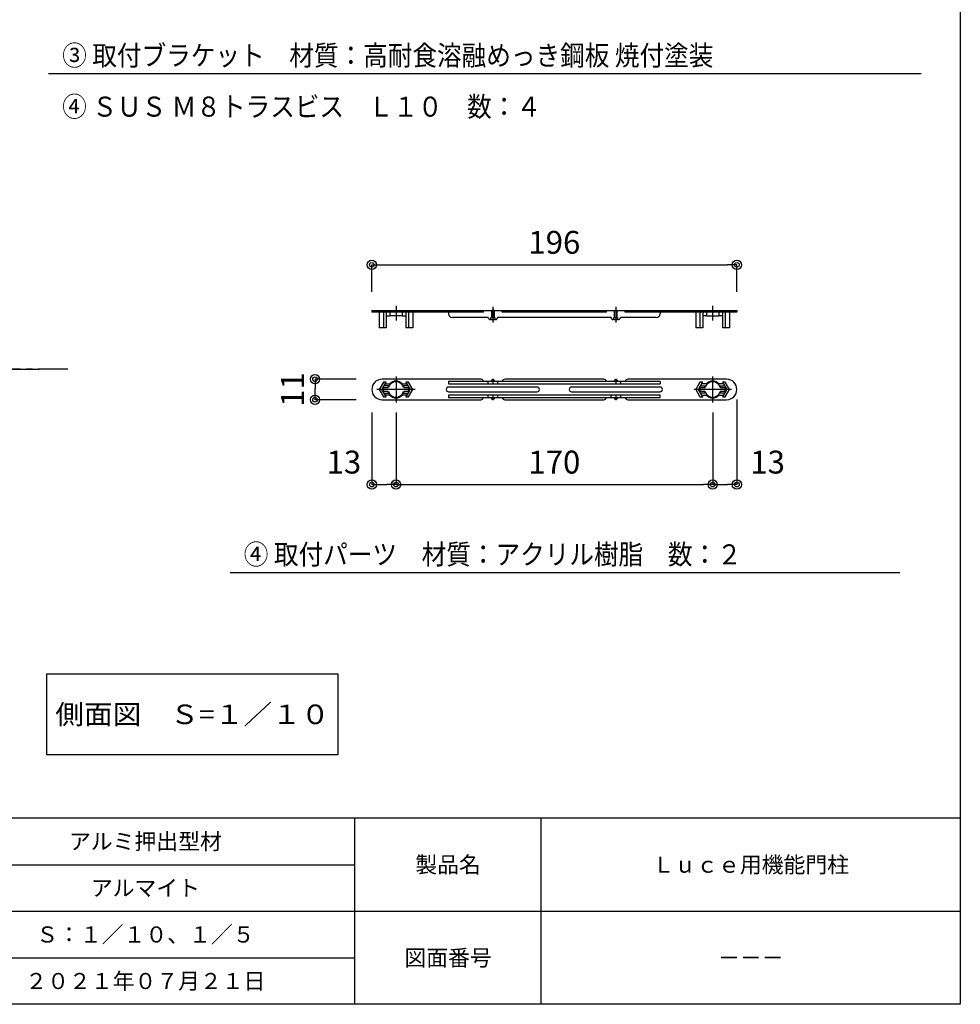
# Model space of a CAD drawing. Extents: x 100 to 4100, y 100 to 2890.
# Drawn here: x 3090 to 4100, y 100 to 1158 of the extents above; entities that cross this region are included whole.
import ezdxf

# ---------------------------------------------------------------- set-up
doc = ezdxf.new("R2010")
doc.units = 0
doc.linetypes.add('CENTER', pattern=[50.8, 31.75, -6.35, 6.35, -6.35])
doc.layers.get('0').update_dxf_attribs({"linetype": 'CONTINUOUS'})
doc.layers.get('DEFPOINTS').update_dxf_attribs({"linetype": 'CONTINUOUS'})
doc.layers.add('LAY-1', color=7, linetype='CONTINUOUS')
doc.styles.add('EXCADDIM1', font='monotxt', dxfattribs={"width": 0.76, "bigfont": 'extfont'})
doc.styles.add('EXCADSTD', font='monotxt', dxfattribs={"bigfont": 'extfont'})
doc.styles.add('EXCADTTF1', font='msgothic.ttc')
doc.styles.add('EXCADTTF3', font='msmincho.ttc')
doc.styles.get("Standard").update_dxf_attribs({"font": 'monotxt', "bigfont": 'extfont'})
doc.dimstyles.new('ISO-25', dxfattribs={"dimtxt": 2.5, "dimasz": 2.5, "dimexe": 1.25, "dimexo": 0.625, "dimtad": 1, "dimtxsty": 'STANDARD', "dimcen": 2.5, "dimazin": 3, "dimtfac": 1, "dimtmove": 0, "dimatfit": 3})

# ---------------------------------------------------------------- blocks, each defined once
blk = doc.blocks.new('EX_BCIR')
at = {"color": 0, "linetype": 'CONTINUOUS'}
blk.add_line((0, 0), (-1, 0), dxfattribs=at)
for radius in [0.5, 0.25]:
    blk.add_circle((0, 0), radius, dxfattribs=at)
blk = doc.blocks.new('*D52')
at = {"layer": 'DEFPOINTS', "color": 0}
for p in [(3468.1, 760.5), (3494.1, 746.5), (3494.1, 658.3)]:
    blk.add_point(p, dxfattribs=at)
at = {"layer": 'LAY-1', "color": 7, "linetype": 'CONTINUOUS'}
for p, q in [((3468.1, 735.6), (3468.1, 658.3)), ((3494.1, 721.6), (3494.1, 658.3)), ((3478.1, 658.3), (3484.1, 658.3))]:
    blk.add_line(p, q, dxfattribs=at)
at = {"layer": 'LAY-1', "color": 7, "xscale": 10, "yscale": 10, "zscale": 10, "rotation": 180}
blk.add_blockref('EX_BCIR', (3468.1, 658.3), dxfattribs=at)
at = {"layer": 'LAY-1', "color": 7, "xscale": 10, "yscale": 10, "zscale": 10}
blk.add_blockref('EX_BCIR', (3494.1, 658.3), dxfattribs=at)
at = {"layer": 'LAY-1', "color": 7, "insert": (3438.1, 679.3), "char_height": 24.56, "attachment_point": 5, "style": 'EXCADDIM1'}
blk.add_mtext('13', dxfattribs=at)
blk = doc.blocks.new('*D53')
at = {"layer": 'DEFPOINTS', "color": 0}
for p in [(3494.1, 746.5), (3834.1, 746.5), (3834.1, 658.3)]:
    blk.add_point(p, dxfattribs=at)
at = {"layer": 'LAY-1', "color": 7, "linetype": 'CONTINUOUS'}
for p, q in [((3494.1, 735.6), (3494.1, 658.3)), ((3834.1, 735.6), (3834.1, 658.3)), ((3504.1, 658.3), (3824.1, 658.3))]:
    blk.add_line(p, q, dxfattribs=at)
at = {"layer": 'LAY-1', "color": 7, "xscale": 10, "yscale": 10, "zscale": 10, "rotation": 180}
blk.add_blockref('EX_BCIR', (3494.1, 658.3), dxfattribs=at)
at = {"layer": 'LAY-1', "color": 7, "xscale": 10, "yscale": 10, "zscale": 10}
blk.add_blockref('EX_BCIR', (3834.1, 658.3), dxfattribs=at)
at = {"layer": 'LAY-1', "color": 7, "insert": (3664.1, 679.3), "char_height": 24.56, "attachment_point": 5, "style": 'EXCADDIM1'}
blk.add_mtext('170', dxfattribs=at)
blk = doc.blocks.new('*D54')
at = {"layer": 'DEFPOINTS', "color": 0}
for p in [(3860.1, 760.5), (3834.1, 746.5), (3860.1, 658.3)]:
    blk.add_point(p, dxfattribs=at)
at = {"layer": 'LAY-1', "color": 7, "linetype": 'CONTINUOUS'}
for p, q in [((3860.1, 749.6), (3860.1, 658.3)), ((3834.1, 735.6), (3834.1, 658.3)), ((3844.1, 658.3), (3850.1, 658.3))]:
    blk.add_line(p, q, dxfattribs=at)
at = {"layer": 'LAY-1', "color": 7, "xscale": 10, "yscale": 10, "zscale": 10, "rotation": 180}
blk.add_blockref('EX_BCIR', (3834.1, 658.3), dxfattribs=at)
at = {"layer": 'LAY-1', "color": 7, "xscale": 10, "yscale": 10, "zscale": 10}
blk.add_blockref('EX_BCIR', (3860.1, 658.3), dxfattribs=at)
at = {"layer": 'LAY-1', "color": 7, "insert": (3893.1, 679.3), "char_height": 24.56, "attachment_point": 5, "style": 'EXCADDIM1'}
blk.add_mtext('13', dxfattribs=at)
blk = doc.blocks.new('*D55')
at = {"layer": 'DEFPOINTS', "color": 0}
for p in [(3860.1, 894.4), (3468.1, 845.3), (3860.1, 845.3)]:
    blk.add_point(p, dxfattribs=at)
at = {"layer": 'LAY-1', "color": 7, "linetype": 'CONTINUOUS'}
for p, q in [((3468.1, 865.3), (3468.1, 894.4)), ((3478.1, 894.4), (3850.1, 894.4)), ((3860.1, 865.3), (3860.1, 894.4))]:
    blk.add_line(p, q, dxfattribs=at)
at = {"layer": 'LAY-1', "color": 7, "xscale": 10, "yscale": 10, "zscale": 10, "rotation": 180}
blk.add_blockref('EX_BCIR', (3468.1, 894.4), dxfattribs=at)
at = {"layer": 'LAY-1', "color": 7, "xscale": 10, "yscale": 10, "zscale": 10}
blk.add_blockref('EX_BCIR', (3860.1, 894.4), dxfattribs=at)
at = {"layer": 'LAY-1', "color": 7, "insert": (3664.1, 915.4), "char_height": 24.56, "attachment_point": 5, "style": 'EXCADDIM1'}
blk.add_mtext('196', dxfattribs=at)
blk = doc.blocks.new('*D76')
at = {"layer": 'DEFPOINTS', "color": 0}
for p in [(3407.1, 771.5), (3494.1, 771.5), (3494.1, 749.5)]:
    blk.add_point(p, dxfattribs=at)
at = {"layer": 'LAY-1', "color": 7, "linetype": 'CONTINUOUS'}
for p, q in [((3451.3, 771.5), (3407.1, 771.5)), ((3407.1, 759.5), (3407.1, 761.5)), ((3451.3, 749.5), (3407.1, 749.5))]:
    blk.add_line(p, q, dxfattribs=at)
at = {"layer": 'LAY-1', "color": 7, "xscale": 10, "yscale": 10, "zscale": 10}
for p, rotation in [((3407.1, 771.5), 90), ((3407.1, 749.5), 270)]:
    blk.add_blockref('EX_BCIR', p, dxfattribs=dict(at, rotation=rotation))
at = {"layer": 'LAY-1', "color": 7, "insert": (3386.1, 760.5), "char_height": 24.56, "attachment_point": 5, "rotation": 90, "style": 'EXCADDIM1'}
blk.add_mtext('11', dxfattribs=at)

msp = doc.modelspace()

# ---------------------------------------------------------------- linework, layer by layer
at = {"layer": 'LAY-1', "color": 7, "linetype": 'CONTINUOUS'}
for p, q in [((3121, 1100), (4058, 1100)), ((3494.075, 850.443), (3494.075, 834.518)), ((3598.075, 849.404), (3598.075, 832.441)), ((3730.075, 849.404), (3730.075, 832.441)), ((3834.075, 850.443), (3834.075, 834.518)), ((3475.875, 843.704), (3475.875, 826.704)), ((3480.494, 843.704), (3480.494, 826.704)), ((3483.494, 843.704), (3483.494, 826.704)), ((3483.494, 839.704), (3487.367, 839.704)), ((3487.367, 843.704), (3487.367, 839.704)), ((3500.783, 839.704), (3487.367, 839.704)), ((3500.783, 843.704), (3500.783, 839.704)), ((3500.783, 839.704), (3504.656, 839.704)), ((3504.656, 843.704), (3504.656, 826.704)), ((3507.656, 843.704), (3507.656, 826.704)), ((3512.275, 843.704), (3512.275, 826.704)), ((3550.575, 843.704), (3550.575, 841.704)), ((3593.075, 837.704), (3554.575, 837.704)), ((3596.075, 835.704), (3595.075, 835.704)), ((3596.075, 835.704), (3596.075, 837.704)), ((3596.075, 837.704), (3600.075, 837.704)), ((3596.075, 835.704), (3600.075, 835.704)), ((3596.825, 837.704), (3596.825, 845.304)), ((3599.325, 845.304), (3599.325, 837.704)), ((3600.075, 837.704), (3600.075, 835.704)), ((3601.075, 835.704), (3600.075, 835.704)), ((3725.075, 837.704), (3603.075, 837.704)), ((3720.075, 843.704), (3720.075, 845.304)), ((3728.075, 835.704), (3727.075, 835.704)), ((3728.075, 835.704), (3727.075, 835.704)), ((3728.075, 835.704), (3728.075, 837.704)), ((3728.075, 837.704), (3732.075, 837.704)), ((3728.075, 835.704), (3732.075, 835.704)), ((3728.075, 835.704), (3732.075, 835.704)), ((3728.825, 837.704), (3728.825, 845.304)), ((3731.325, 845.304), (3731.325, 837.704)), ((3732.075, 837.704), (3732.075, 835.704)), ((3733.075, 835.704), (3732.075, 835.704)), ((3733.075, 835.704), (3732.075, 835.704)), ((3773.575, 837.704), (3735.075, 837.704)), ((3777.575, 843.704), (3777.575, 841.704)), ((3815.875, 843.704), (3815.875, 826.704)), ((3820.494, 843.704), (3820.494, 826.704)), ((3823.494, 843.704), (3823.494, 826.704)), ((3827.367, 839.704), (3823.494, 839.704)), ((3827.367, 843.704), (3827.367, 839.704)), ((3827.367, 839.704), (3840.783, 839.704)), ((3840.783, 843.704), (3840.783, 839.704)), ((3844.656, 839.704), (3840.783, 839.704)), ((3844.656, 843.704), (3844.656, 826.704)), ((3847.656, 843.704), (3847.656, 826.704)), ((3852.275, 843.704), (3852.275, 826.704)), ((3480.494, 826.704), (3475.875, 826.704)), ((3483.494, 826.704), (3480.494, 826.704)), ((3507.656, 826.704), (3504.656, 826.704)), ((3512.275, 826.704), (3507.656, 826.704)), ((3820.494, 826.704), (3815.875, 826.704)), ((3823.494, 826.704), (3820.494, 826.704)), ((3847.656, 826.704), (3844.656, 826.704)), ((3852.275, 826.704), (3847.656, 826.704)), ((3494.075, 774.509), (3494.075, 746.509)), ((3834.075, 774.509), (3834.075, 746.509)), ((3480.494, 768.509), (3475.875, 760.509)), ((3479.855, 762.241), (3478.855, 760.509)), ((3479.875, 762.241), (3483.494, 768.509)), ((3480.03, 762.509), (3485.3, 762.509)), ((3483.494, 768.509), (3480.494, 768.509)), ((3486.013, 764.509), (3481.185, 764.509)), ((3482.339, 766.509), (3487.367, 766.509)), ((3486.123, 762.509), (3485.3, 762.509)), ((3500.783, 766.509), (3505.811, 766.509)), ((3502.85, 762.509), (3502.027, 762.509)), ((3506.966, 764.509), (3502.137, 764.509)), ((3502.85, 762.509), (3508.12, 762.509)), ((3504.656, 768.509), (3508.275, 762.241)), ((3507.656, 768.509), (3504.656, 768.509)), ((3512.275, 760.509), (3507.656, 768.509)), ((3508.255, 762.241), (3509.255, 760.509)), ((3645.575, 763.009), (3550.575, 763.009)), ((3593.075, 766.509), (3593.075, 769.009)), ((3598.075, 772.009), (3598.075, 766.009)), ((3603.075, 769.009), (3603.075, 766.509)), ((3777.575, 763.009), (3682.575, 763.009)), ((3730.075, 772.009), (3730.075, 766.009)), ((3735.075, 769.009), (3735.075, 766.509)), ((3820.494, 768.509), (3815.875, 760.509)), ((3819.875, 762.241), (3818.875, 760.509)), ((3819.875, 762.241), (3823.494, 768.509)), ((3820.03, 762.509), (3825.3, 762.509)), ((3823.494, 768.509), (3820.494, 768.509)), ((3821.185, 764.509), (3826.013, 764.509)), ((3827.367, 766.509), (3822.339, 766.509)), ((3825.3, 762.509), (3826.123, 762.509)), ((3845.811, 766.509), (3840.783, 766.509)), ((3842.027, 762.509), (3842.85, 762.509)), ((3842.137, 764.509), (3846.966, 764.509)), ((3842.85, 762.509), (3848.12, 762.509)), ((3844.656, 768.509), (3848.275, 762.241)), ((3847.656, 768.509), (3844.656, 768.509)), ((3852.275, 760.509), (3847.656, 768.509)), ((3848.275, 762.241), (3849.275, 760.509)), ((3514.605, 760.509), (3473.504, 760.509)), ((3475.875, 760.509), (3480.494, 752.509)), ((3479.855, 758.777), (3478.855, 760.509)), ((3483.494, 752.509), (3479.875, 758.777)), ((3485.3, 758.509), (3480.03, 758.509)), ((3480.494, 752.509), (3483.494, 752.509)), ((3481.185, 756.509), (3486.013, 756.509)), ((3487.367, 754.509), (3482.339, 754.509)), ((3485.3, 758.509), (3486.123, 758.509)), ((3505.811, 754.509), (3500.783, 754.509)), ((3502.027, 758.509), (3502.85, 758.509)), ((3502.137, 756.509), (3506.966, 756.509)), ((3508.12, 758.509), (3502.85, 758.509)), ((3508.275, 758.777), (3504.656, 752.509)), ((3504.656, 752.509), (3507.656, 752.509)), ((3507.656, 752.509), (3512.275, 760.509)), ((3508.255, 758.777), (3509.255, 760.509)), ((3550.575, 758.009), (3645.575, 758.009)), ((3593.075, 752.009), (3593.075, 754.509)), ((3598.075, 755.009), (3598.075, 749.009)), ((3603.075, 754.509), (3603.075, 752.009)), ((3682.575, 758.009), (3777.575, 758.009)), ((3725.075, 752.009), (3725.075, 754.509)), ((3730.075, 755.009), (3730.075, 749.009)), ((3735.075, 754.509), (3735.075, 752.009)), ((3854.184, 760.509), (3814.26, 760.509)), ((3815.875, 760.509), (3820.494, 752.509)), ((3819.875, 758.777), (3818.875, 760.509)), ((3823.494, 752.509), (3819.875, 758.777)), ((3825.3, 758.509), (3820.03, 758.509)), ((3820.494, 752.509), (3823.494, 752.509)), ((3826.013, 756.509), (3821.185, 756.509)), ((3822.339, 754.509), (3827.367, 754.509)), ((3826.123, 758.509), (3825.3, 758.509)), ((3840.783, 754.509), (3845.811, 754.509)), ((3842.85, 758.509), (3842.027, 758.509)), ((3846.966, 756.509), (3842.137, 756.509)), ((3848.12, 758.509), (3842.85, 758.509)), ((3848.275, 758.777), (3844.656, 752.509)), ((3844.656, 752.509), (3847.656, 752.509)), ((3847.656, 752.509), (3852.275, 760.509)), ((3848.275, 758.777), (3849.275, 760.509)), ((3316, 564), (4035, 564)), ((2400, 250), (3450, 250)), ((2800, 200), (4100, 200)), ((2800, 150), (3450, 150))]:
    msp.add_line(p, q, dxfattribs=at)
at = {"layer": 'LAY-1', "color": 6, "linetype": 'CONTINUOUS'}
for p, q in [((3468.075, 845.304), (3468.075, 843.704)), ((3468.075, 845.304), (3860.075, 845.304)), ((3588.075, 843.704), (3468.075, 843.704)), ((3588.075, 843.704), (3588.075, 845.304)), ((3599.325, 845.304), (3596.825, 845.304)), ((3608.075, 845.304), (3611.033, 845.304)), ((3608.075, 843.704), (3608.075, 845.304)), ((3720.192, 843.704), (3608.075, 843.704)), ((3740.075, 843.704), (3740.075, 845.304)), ((3860.075, 843.704), (3740.075, 843.704)), ((3860.075, 845.304), (3860.075, 843.704)), ((3585.117, 771.509), (3479.075, 771.509)), ((3550.575, 769.009), (3550.575, 766.509)), ((3777.575, 769.009), (3550.575, 769.009)), ((3550.575, 766.509), (3777.575, 766.509)), ((3717.117, 771.509), (3611.033, 771.509)), ((3849.075, 771.509), (3743.033, 771.509)), ((3777.575, 769.009), (3777.575, 766.509)), ((3550.575, 754.509), (3550.575, 752.009)), ((3777.575, 754.509), (3550.575, 754.509)), ((3550.575, 752.009), (3777.575, 752.009)), ((3777.575, 752.009), (3777.575, 754.509)), ((3479.075, 749.509), (3585.117, 749.509)), ((3611.033, 749.509), (3717.117, 749.509)), ((3743.033, 749.509), (3849.075, 749.509))]:
    msp.add_line(p, q, dxfattribs=at)
at = {"layer": 'LAY-1', "color": 7, "linetype": 'CENTER'}
msp.add_line((3141.709, 782.482), (1830.709, 782.482), dxfattribs=at)
at = {"layer": 'LAY-1', "color": 1, "linetype": 'CONTINUOUS'}
msp.add_line((1927.709, 782.482), (3111, 782.482), dxfattribs=at)
at = {"layer": 'LAY-1', "color": 4, "linetype": 'CONTINUOUS'}
msp.add_line((4100, 300), (100, 300), dxfattribs=at)
at = {"layer": 'LAY-1', "color": 134, "linetype": 'CONTINUOUS'}
for p, q in [((3450, 100), (3450, 300)), ((3650, 100), (3650, 300))]:
    msp.add_line(p, q, dxfattribs=at)
at = {"layer": 'LAY-1', "color": 4, "linetype": 'CONTINUOUS', "flags": 128}
msp.add_lwpolyline([(100, 100), (100, 2870), (4100, 2870), (4100, 100), (100, 100)], dxfattribs=at)
at = {"layer": 'LAY-1', "color": 7, "linetype": 'CONTINUOUS', "flags": 128}
msp.add_lwpolyline([(3119.25, 455), (3431.75, 455), (3431.75, 368), (3119.25, 368), (3119.25, 455)], dxfattribs=at)
at = {"layer": 'LAY-1', "color": 7, "linetype": 'CONTINUOUS'}
for centre, radius, start, end in [((3554.575, 841.704), 4, 180, 270), ((3595.075, 837.704), 2, 180, 270), ((3601.075, 837.704), 2, 270, 0), ((3727.075, 837.704), 2, 180, 270), ((3733.075, 837.704), 2, 270, 0), ((3773.575, 841.704), 4, 270, 0), ((3478.875, 760.509), 2, 300, 60), ((3494.075, 760.509), 9, 153.6122, 167.160412), ((3494.075, 760.509), 8.2, 14.116981, 165.883019), ((3494.075, 760.509), 9, 41.810315, 138.189685), ((3494.075, 760.509), 9, 12.839588, 26.3878), ((3509.275, 760.509), 2, 120, 240), ((3550.575, 760.509), 2.5, 90, 270), ((3598.075, 769.009), 2, 0, 180), ((3645.575, 760.509), 2.5, 270, 90), ((3682.575, 760.509), 2.5, 90, 270), ((3730.075, 769.009), 2, 0, 180), ((3777.575, 760.509), 2.5, 270, 90), ((3818.875, 760.509), 2, 300, 60), ((3834.075, 760.509), 9, 153.6122, 167.160412), ((3834.075, 760.509), 8.2, 14.116981, 165.883019), ((3834.075, 760.509), 9, 41.810315, 138.189685), ((3834.075, 760.509), 9, 12.839588, 26.3878), ((3849.275, 760.509), 2, 120, 240), ((3494.075, 760.509), 9, 192.839588, 206.3878), ((3494.075, 760.509), 8.2, 194.116981, 345.883019), ((3494.075, 760.509), 9, 221.810315, 318.189685), ((3494.075, 760.509), 9, 333.6122, 347.160412), ((3598.075, 752.009), 2, 180, 0), ((3730.075, 752.009), 2, 180, 0), ((3834.075, 760.509), 9, 192.839588, 206.3878), ((3834.075, 760.509), 8.2, 194.116981, 345.883019), ((3834.075, 760.509), 9, 221.810315, 318.189685), ((3834.075, 760.509), 9, 333.6122, 347.160412)]:
    msp.add_arc(centre, radius, start, end, dxfattribs=at)
at = {"layer": 'LAY-1', "color": 6, "linetype": 'CONTINUOUS'}
for centre, radius, start, end in [((3479.075, 760.509), 11, 90, 270), ((3585.117, 768.509), 3, 9.594068, 90), ((3611.033, 768.509), 3, 90, 170.405932), ((3717.117, 768.509), 3, 9.594068, 90), ((3743.033, 768.509), 3, 90, 170.405932), ((3849.075, 760.509), 11, 270, 90), ((3585.117, 752.509), 3, 270, 350.405932), ((3611.033, 752.509), 3, 189.594068, 270), ((3717.117, 752.509), 3, 270, 350.405932), ((3743.033, 752.509), 3, 189.594068, 270)]:
    msp.add_arc(centre, radius, start, end, dxfattribs=at)

# ---------------------------------------------------------------- texts
at = {"layer": 'LAY-1', "color": 7, "linetype": 'CONTINUOUS'}
for s, insert, char_height, width, attachment_point, style in [('{\\W0.9000;③ 取付ブラケット\u3000材質：高耐食溶融めっき鋼板 焼付塗装}', (3135.6, 1108.6), 21.53337, 2296.35, 7, 'EXCADTTF3'), ('{\\W0.9000;④ ＳＵＳ Ｍ８トラスビス\u3000Ｌ１０\u3000数：４}', (3135.6, 1053.6), 21.53337, 1701, 7, 'EXCADTTF3'), ('{\\W0.9000;④ 取付パーツ\u3000材質：アクリル樹脂\u3000数：２}', (3330.6, 572.6), 21.53337, 1743.525, 7, 'EXCADTTF3'), ('{\\T0.75;\\W1.0734;側面図\u3000Ｓ=１／１０}', (3275.5, 411.5), 21.04725, 648, 5, 'EXCADSTD'), ('{\\W0.9922;アルミ押出型材}', (3225, 275), 17.31452, 472.5, 5, 'EXCADTTF1'), ('{\\T1.24;\\W0.9922;製品名}', (3550, 250), 17.31452, 218.7, 5, 'EXCADTTF1'), ('{\\T1.24;\\W0.9922;Ｌｕｃｅ用機能門柱}', (3875, 250), 17.31452, 672.3, 5, 'EXCADTTF1'), ('{\\W0.9922;アルマイト}', (3225, 225), 17.31452, 337.5, 5, 'EXCADTTF1'), ('{\\W0.9922;Ｓ：１／１０、１／５}', (3225, 175), 17.31452, 675, 5, 'EXCADTTF1'), ('{\\T1.24;\\W0.9922;図面番号}', (3550, 150), 17.31452, 294.3, 5, 'EXCADTTF1'), ('{\\T1.24;\\W0.9922;－－－}', (3875, 150), 17.31452, 218.7, 5, 'EXCADTTF1'), ('{\\W0.9922;２０２１年０７月２１日}', (3225, 125), 17.31452, 742.5, 5, 'EXCADTTF1')]:
    msp.add_mtext(s, dxfattribs=dict(at, insert=insert, char_height=char_height, width=width, attachment_point=attachment_point, style=style))

# ---------------------------------------------------------------- dimensions: what is measured, and where the dimension line sits
for base, p1, p2, text, override, picture, middle in [((3860.075, 894.406), (3468.075, 845.304), (3860.075, 845.304), '196', {"dimtxt": 24.555119, "dimasz": 10, "dimexe": 0, "dimexo": 20, "dimgap": 0, "dimtad": 1, "dimjust": 0, "dimtih": 0, "dimtoh": 0, "dimdec": 2, "dimzin": 8, "dimlunit": 2, "dimtxsty": 'EXCADDIM1', "dimblk1": 'EX_BCIR', "dimblk2": 'EX_BCIR', "dimsah": 1, "dimse1": 0, "dimse2": 0, "dimclrd": 7, "dimclre": 7, "dimclrt": 7, "dimtmove": 2}, '*D55', (3664.075, 915.406)), ((3494.075, 658.286), (3468.075, 760.509), (3494.075, 746.509), '13', {"dimtxt": 24.555119, "dimasz": 10, "dimexe": 0, "dimexo": 24.905913, "dimgap": 0, "dimtad": 1, "dimjust": 0, "dimtih": 1, "dimtoh": 1, "dimdec": 2, "dimzin": 8, "dimlunit": 2, "dimtxsty": 'EXCADDIM1', "dimblk1": 'EX_BCIR', "dimblk2": 'EX_BCIR', "dimsah": 1, "dimse1": 0, "dimse2": 0, "dimclrd": 7, "dimclre": 7, "dimclrt": 7, "dimtmove": 2}, '*D52', (3438.075, 679.286)), ((3860.075, 658.286), (3834.075, 746.509), (3860.075, 760.509), '13', {"dimtxt": 24.555119, "dimasz": 10, "dimexe": 0, "dimexo": 10.905913, "dimgap": 0, "dimtad": 1, "dimjust": 0, "dimtih": 1, "dimtoh": 1, "dimdec": 2, "dimzin": 8, "dimlunit": 2, "dimtxsty": 'EXCADDIM1', "dimblk1": 'EX_BCIR', "dimblk2": 'EX_BCIR', "dimsah": 1, "dimse1": 0, "dimse2": 0, "dimclrd": 7, "dimclre": 7, "dimclrt": 7, "dimtmove": 2}, '*D54', (3893.075, 679.286)), ((3834.075, 658.286), (3494.075, 746.509), (3834.075, 746.509), '170', {"dimtxt": 24.555119, "dimasz": 10, "dimexe": 0, "dimexo": 10.905913, "dimgap": 0, "dimtad": 1, "dimjust": 0, "dimtih": 0, "dimtoh": 0, "dimdec": 2, "dimzin": 8, "dimlunit": 2, "dimtxsty": 'EXCADDIM1', "dimblk1": 'EX_BCIR', "dimblk2": 'EX_BCIR', "dimsah": 1, "dimse1": 0, "dimse2": 0, "dimclrd": 7, "dimclre": 7, "dimclrt": 7, "dimtmove": 2}, '*D53', (3664.075, 679.286))]:
    dim = msp.add_linear_dim(base=base, p1=p1, p2=p2, text=text, dimstyle='ISO-25', override=override, dxfattribs=at)
    dim.commit()
    dim.dimension.update_dxf_attribs({"geometry": picture, "text_midpoint": middle, "dimtype": 160})
dim = msp.add_linear_dim(base=(3407.092, 771.509), p1=(3494.075, 749.509), p2=(3494.075, 771.509), angle=90, text='11', dimstyle='ISO-25', override={"dimtxt": 24.555119, "dimasz": 10, "dimexe": 0, "dimexo": 42.78347, "dimgap": 0, "dimtad": 1, "dimjust": 0, "dimtih": 0, "dimtoh": 0, "dimdec": 2, "dimzin": 8, "dimlunit": 2, "dimtxsty": 'EXCADDIM1', "dimblk1": 'EX_BCIR', "dimblk2": 'EX_BCIR', "dimsah": 1, "dimse1": 0, "dimse2": 0, "dimclrd": 7, "dimclre": 7, "dimclrt": 7, "dimtmove": 2}, dxfattribs=at)
dim.commit()
dim.dimension.update_dxf_attribs({"geometry": '*D76', "text_midpoint": (3386.092, 760.509), "dimtype": 160})

doc.saveas('drawing.dxf')
